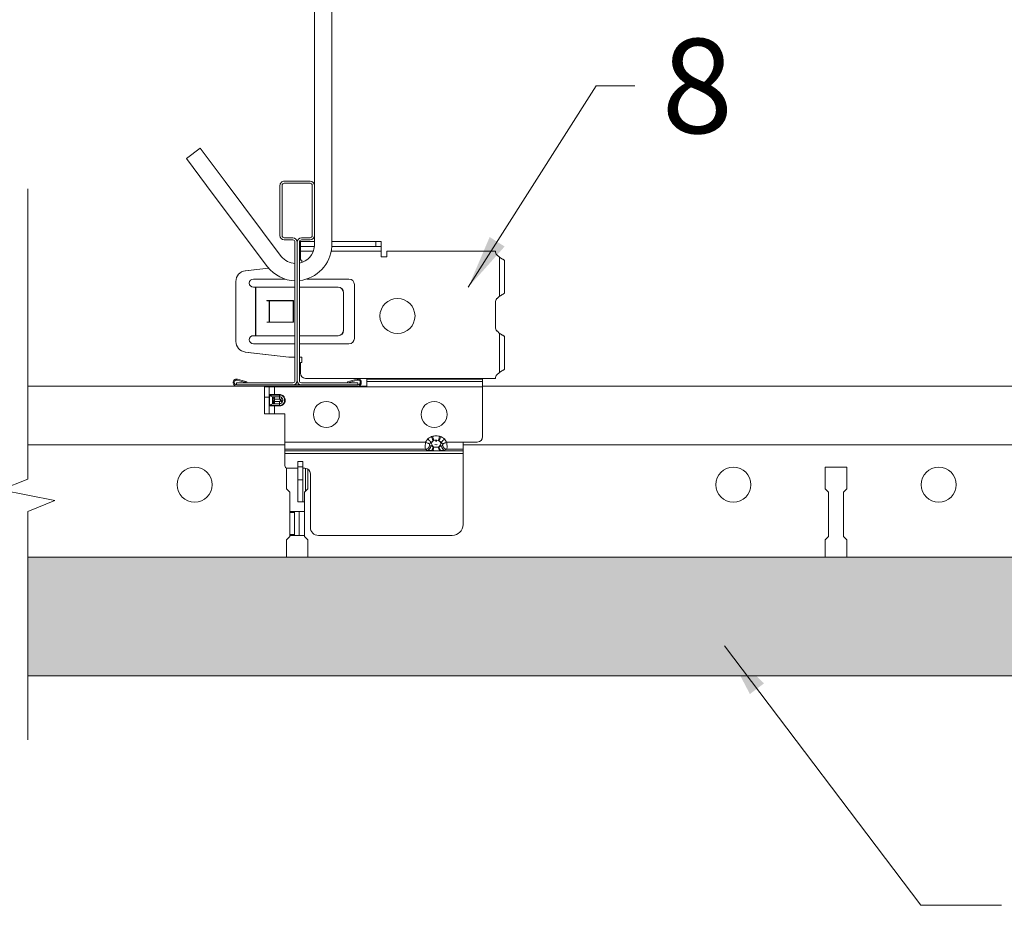
# Model space of a CAD drawing. Units: millimetres. Extents: x 1833 to 3785, y -3349 to -2511.
# Drawn here: x 2241 to 2424, y -2838 to -2674 of the extents above; entities that cross this region are included whole.
import ezdxf

# ---------------------------------------------------------------- set-up
doc = ezdxf.new("R2010")
doc.units = ezdxf.units.MM
doc.layers.get('0').update_dxf_attribs({"linetype": 'CONTINUOUS', "lineweight": 0})
for name, color, linetype, lineweight in [('RFN_01_DIMENSION', 7, 'CONTINUOUS', 13), ('RFN_02_TILES', 7, 'CONTINUOUS', 13), ('RFN_06_RFN_SYS_COMP', 1, 'CONTINUOUS', 13), ('RFN_07_2_OTHER_COMP', 9, 'CONTINUOUS', 9)]:
    doc.layers.add(name, color=color, linetype=linetype, lineweight=lineweight)
doc.layers.add('RFN_03_HATCH', color=7, linetype='CONTINUOUS', lineweight=9, true_color=0x186891)
doc.styles.add('3_5MM', font='romans.shx', dxfattribs={"height": 3.5})
doc.dimstyles.new('3_5MM', dxfattribs={"dimtxt": 3.5, "dimasz": 2, "dimexe": 1, "dimexo": 1, "dimgap": 1, "dimtad": 1, "dimdsep": 46, "dimtxsty": '3_5MM', "dimblk": 'ARCHTICK', "dimcen": 3, "dimclrd": 2, "dimclre": 2, "dimclrt": 1, "dimadec": 0, "dimazin": 0, "dimtfac": 1, "dimtmove": 0, "dimatfit": 3, "dimfxl": 1, "dimtolj": 1, "dimtzin": 0, "dimlwd": -1, "dimlwe": -1, "dimarcsym": 0})

# ---------------------------------------------------------------- blocks, each defined once
blk = doc.blocks.new('DLC-1')
at = {"layer": 'RFN_06_RFN_SYS_COMP'}
for p, q in [((1621.34, -8223.67), (1621.19, -8223.67)), ((1621.34, -8223.67), (1621.34, -8224.55)), ((1623.94, -8223.67), (1621.34, -8223.67)), ((1635.34, -8223.67), (1627.14, -8223.67)), ((1635.34, -8223.67), (1635.34, -8224.55)), ((1636.34, -8223.67), (1635.34, -8223.67)), ((1636.34, -8223.67), (1636.34, -8224.55)), ((1621.34, -8224.55), (1621.14, -8224.55)), ((1621.34, -8225.43), (1621.34, -8224.55)), ((1621.34, -8224.55), (1621.34, -8225.43)), ((1623.93, -8224.55), (1621.34, -8224.55)), ((1621.34, -8225.43), (1621.34, -8227.11)), ((1621.34, -8227.11), (1621.34, -8225.43)), ((1621.34, -8225.43), (1621.34, -8225.43)), ((1623.74, -8225.43), (1621.34, -8225.43)), ((1636.34, -8225.43), (1627.04, -8225.43)), ((1635.34, -8224.55), (1627.14, -8224.55)), ((1636.34, -8224.55), (1635.34, -8224.55)), ((1636.34, -8224.55), (1636.34, -8225.43)), ((1636.34, -8226.47), (1636.34, -8225.43)), ((1637.34, -8225.42), (1637.34, -8226.47)), ((1657.51, -8225.42), (1637.34, -8225.42)), ((1637.34, -8226.47), (1637.34, -8225.42)), ((1637.34, -8225.42), (1637.34, -8225.42)), ((1621.34, -8227.11), (1621.59, -8227.11)), ((1621.34, -8227.11), (1621.34, -8227.11)), ((1621.59, -8227.11), (1621.59, -8227.54)), ((1621.59, -8227.54), (1621.59, -8227.11)), ((1637.34, -8226.47), (1636.34, -8226.47)), ((1658.24, -8226.57), (1657.8, -8226.13)), ((1658.24, -8226.57), (1658.24, -8233.81)), ((1659.17, -8233.26), (1659.17, -8227.12)), ((1611.1, -8229.07), (1615.4, -8228.57)), ((1615.4, -8228.57), (1611.11, -8229.07)), ((1620.74, -8228.11), (1620.73, -8228.11)), ((1609.34, -8231.06), (1609.34, -8242.16)), ((1609.34, -8242.16), (1609.34, -8231.06)), ((1618.47, -8230.61), (1612.59, -8230.61)), ((1620.74, -8230.61), (1620.73, -8230.61)), ((1621.14, -8230.61), (1621.14, -8230.61)), ((1630.34, -8230.61), (1622.49, -8230.61)), ((1612.59, -8232.11), (1613, -8232.11)), ((1613, -8241.11), (1613, -8232.11)), ((1613, -8232.11), (1613.04, -8232.11)), ((1613.04, -8232.11), (1620.33, -8232.11)), ((1613.04, -8241.11), (1613.04, -8232.11)), ((1620.73, -8232.11), (1620.74, -8232.11)), ((1621.14, -8232.11), (1628.3, -8232.11)), ((1628.35, -8232.11), (1628.3, -8232.11)), ((1629.3, -8233.11), (1629.3, -8240.11)), ((1629.34, -8233.11), (1629.3, -8233.11)), ((1629.34, -8233.11), (1629.34, -8240.11)), ((1631.34, -8241.61), (1631.34, -8231.61)), ((1620.06, -8234.61), (1615.07, -8234.61)), ((1615.07, -8234.61), (1615.07, -8234.62)), ((1615.07, -8234.62), (1615.52, -8234.62)), ((1615.11, -8234.61), (1615.11, -8234.62)), ((1615.52, -8238.6), (1615.52, -8234.62)), ((1615.52, -8234.62), (1615.58, -8234.62)), ((1615.58, -8238.6), (1615.58, -8234.62)), ((1615.58, -8234.62), (1619.96, -8234.62)), ((1619.96, -8234.62), (1619.96, -8238.6)), ((1620.06, -8234.62), (1619.96, -8234.62)), ((1620.06, -8238.61), (1620.06, -8234.61)), ((1657.51, -8234.95), (1657.51, -8239.54)), ((1658.24, -8233.81), (1657.81, -8234.24)), ((1615.07, -8238.6), (1615.07, -8238.61)), ((1615.52, -8238.6), (1615.07, -8238.6)), ((1615.07, -8238.61), (1620.06, -8238.61)), ((1615.11, -8238.6), (1615.11, -8238.61)), ((1615.58, -8238.6), (1615.52, -8238.6)), ((1619.96, -8238.6), (1615.58, -8238.6)), ((1620.06, -8238.6), (1619.96, -8238.6)), ((1629.34, -8240.11), (1629.3, -8240.11)), ((1657.81, -8240.24), (1658.24, -8240.68)), ((1613, -8241.11), (1612.59, -8241.11)), ((1613.04, -8241.11), (1613, -8241.11)), ((1620.33, -8241.11), (1613.04, -8241.11)), ((1620.74, -8241.11), (1620.73, -8241.11)), ((1628.3, -8241.11), (1621.14, -8241.11)), ((1628.35, -8241.11), (1628.3, -8241.11)), ((1658.24, -8240.68), (1658.24, -8247.92)), ((1659.17, -8247.37), (1659.17, -8241.23)), ((1612.59, -8242.61), (1620.33, -8242.61)), ((1620.73, -8242.61), (1620.74, -8242.61)), ((1621.14, -8242.61), (1630.34, -8242.61)), ((1619.19, -8245.1), (1611.1, -8244.15)), ((1611.11, -8244.15), (1619.2, -8245.1)), ((1619.43, -8245.11), (1620.33, -8245.11)), ((1620.73, -8245.11), (1620.74, -8245.11)), ((1621.14, -8245.11), (1621.59, -8245.11)), ((1621.59, -8245.11), (1621.59, -8246.11)), ((1621.59, -8246.11), (1621.59, -8245.11)), ((1621.34, -8246.11), (1621.34, -8248.06)), ((1621.59, -8246.11), (1621.34, -8246.11)), ((1621.34, -8248.06), (1621.34, -8246.11)), ((1621.34, -8246.11), (1621.34, -8246.11)), ((1622.25, -8249.06), (1622.34, -8249.06)), ((1622.34, -8249.06), (1622.26, -8249.06)), ((1657.51, -8249.06), (1622.26, -8249.06)), ((1622.34, -8249.06), (1622.26, -8249.06)), ((1633.64, -8249.06), (1622.34, -8249.06)), ((1622.34, -8249.06), (1622.34, -8249.06)), ((1633.64, -8249.06), (1622.34, -8249.06)), ((1622.34, -8249.06), (1622.34, -8249.06)), ((1633.64, -8249.15), (1633.64, -8249.06)), ((1633.64, -8249.06), (1633.64, -8250.02)), ((1633.64, -8249.15), (1633.64, -8249.63)), ((1655.14, -8249.15), (1633.64, -8249.15)), ((1657.51, -8249.06), (1655.14, -8249.06)), ((1655.14, -8249.06), (1655.14, -8249.15)), ((1657.51, -8249.06), (1655.14, -8249.06)), ((1655.14, -8249.63), (1655.14, -8249.15)), ((1657.51, -8249.06), (1657.51, -8249.06)), ((1657.51, -8249.06), (1657.51, -8249.06)), ((1657.51, -8249.06), (1657.51, -8249.06)), ((1657.8, -8248.35), (1658.24, -8247.92)), ((1614.66, -8250.46), (1614.66, -8250.59)), ((1614.66, -8250.59), (1615.54, -8250.59)), ((1614.66, -8250.59), (1614.66, -8252.53)), ((1615.54, -8250.46), (1615.54, -8250.59)), ((1615.54, -8250.59), (1615.54, -8252.53)), ((1615.54, -8250.59), (1616.54, -8250.59)), ((1616.54, -8252.03), (1616.54, -8250.59)), ((1633.64, -8250.59), (1616.54, -8250.59)), ((1631.99, -8250.46), (1633.64, -8250.46)), ((1655.14, -8249.63), (1633.64, -8249.63)), ((1633.64, -8250.58), (1633.64, -8249.63)), ((1633.64, -8250.46), (1633.64, -8250.02)), ((1633.64, -8250.02), (1633.64, -8250.02)), ((1633.64, -8250.58), (1633.64, -8250.59)), ((1655.14, -8250.58), (1633.64, -8250.58)), ((1655.14, -8249.63), (1655.14, -8250.58)), ((1655.14, -8259.84), (1655.14, -8250.58)), ((1614.66, -8252.53), (1615.54, -8252.53)), ((1614.66, -8252.53), (1614.66, -8255.59)), ((1615.54, -8252.53), (1615.54, -8255.59)), ((1615.55, -8252.03), (1615.58, -8252.03)), ((1615.59, -8252.12), (1615.91, -8252.3)), ((1615.63, -8252.12), (1615.6, -8252.12)), ((1615.63, -8252.03), (1615.71, -8252.03)), ((1615.76, -8252.12), (1615.68, -8252.12)), ((1615.71, -8252.03), (1615.85, -8252.03)), ((1615.88, -8252.12), (1615.76, -8252.12)), ((1615.85, -8252.03), (1616.02, -8252.03)), ((1616.05, -8252.12), (1615.88, -8252.12)), ((1615.91, -8252.3), (1616.17, -8252.44)), ((1616.02, -8252.03), (1616.25, -8252.03)), ((1616.26, -8252.12), (1616.05, -8252.12)), ((1616.54, -8252.03), (1616.54, -8252.12)), ((1616.54, -8252.03), (1617.43, -8252.03)), ((1617.43, -8252.12), (1616.54, -8252.12)), ((1616.54, -8252.44), (1617.43, -8252.44)), ((1616.54, -8252.44), (1616.54, -8252.88)), ((1616.54, -8252.88), (1616.54, -8253.3)), ((1617.43, -8252.88), (1616.54, -8252.88)), ((1617.43, -8252.12), (1617.43, -8252.44)), ((1617.66, -8252.94), (1617.6, -8252.97)), ((1617.6, -8253.2), (1617.63, -8253.13)), ((1617.66, -8253.24), (1617.6, -8253.2)), ((1617.7, -8253.14), (1617.63, -8253.13)), ((1617.71, -8252.9), (1617.66, -8252.94)), ((1617.71, -8253.27), (1617.66, -8253.24)), ((1617.76, -8253.15), (1617.7, -8253.14)), ((1617.77, -8252.87), (1617.71, -8252.9)), ((1617.82, -8253.17), (1617.76, -8253.15)), ((1617.82, -8252.84), (1617.77, -8252.87)), ((1617.86, -8252.81), (1617.82, -8252.84)), ((1617.88, -8253.18), (1617.82, -8253.17)), ((1617.9, -8252.78), (1617.86, -8252.81)), ((1617.93, -8253.19), (1617.88, -8253.18)), ((1617.94, -8252.76), (1617.9, -8252.78)), ((1617.98, -8253.2), (1617.93, -8253.19)), ((1617.97, -8252.74), (1617.94, -8252.76)), ((1618.06, -8253.22), (1617.97, -8253.44)), ((1618.02, -8253.21), (1617.98, -8253.2)), ((1618, -8252.28), (1617.99, -8252.29)), ((1617.99, -8252.29), (1617.99, -8252.29)), ((1618.01, -8252.26), (1618, -8252.27)), ((1618, -8252.27), (1618, -8252.28)), ((1618.02, -8252.24), (1618.01, -8252.25)), ((1618.01, -8252.25), (1618.01, -8252.26)), ((1618.03, -8252.23), (1618.02, -8252.24)), ((1618.06, -8253.22), (1618.02, -8253.21)), ((1618.04, -8252.22), (1618.03, -8252.23)), ((1618.24, -8252.54), (1618.23, -8252.54)), ((1618.25, -8252.53), (1618.24, -8252.54)), ((1618.26, -8252.53), (1618.25, -8252.53)), ((1618.27, -8252.52), (1618.26, -8252.52)), ((1618.26, -8252.52), (1618.26, -8252.53)), ((1618.28, -8252.51), (1618.27, -8252.52)), ((1618.3, -8252.5), (1618.28, -8252.51)), ((1618.31, -8252.49), (1618.3, -8252.5)), ((1618.39, -8252.89), (1618.38, -8252.89)), ((1618.4, -8252.88), (1618.39, -8252.89)), ((1618.41, -8252.88), (1618.4, -8252.88)), ((1618.42, -8252.88), (1618.41, -8252.88)), ((1618.43, -8252.88), (1618.42, -8252.88)), ((1618.44, -8252.88), (1618.43, -8252.88)), ((1618.45, -8252.87), (1618.44, -8252.88)), ((1618.47, -8252.87), (1618.45, -8252.87)), ((1615.58, -8254.15), (1615.55, -8254.15)), ((1615.59, -8254.06), (1615.91, -8253.87)), ((1615.6, -8254.06), (1615.63, -8254.06)), ((1615.71, -8254.15), (1615.63, -8254.15)), ((1615.68, -8254.06), (1615.76, -8254.06)), ((1615.85, -8254.15), (1615.71, -8254.15)), ((1615.76, -8254.06), (1615.88, -8254.06)), ((1616.02, -8254.15), (1615.85, -8254.15)), ((1615.88, -8254.06), (1616.05, -8254.06)), ((1615.91, -8253.87), (1616.17, -8253.73)), ((1616.25, -8254.15), (1616.02, -8254.15)), ((1616.05, -8254.06), (1616.26, -8254.06)), ((1616.17, -8253.73), (1616.17, -8253.73)), ((1616.18, -8253.73), (1616.17, -8253.73)), ((1616.19, -8253.73), (1616.18, -8253.73)), ((1616.21, -8253.73), (1616.19, -8253.73)), ((1616.22, -8253.73), (1616.21, -8253.73)), ((1616.24, -8253.73), (1616.22, -8253.73)), ((1616.26, -8253.73), (1616.24, -8253.73)), ((1616.29, -8253.73), (1616.26, -8253.73)), ((1616.34, -8253.73), (1616.29, -8253.73)), ((1616.39, -8253.73), (1616.34, -8253.73)), ((1616.42, -8253.3), (1616.43, -8253.3)), ((1616.42, -8253.3), (1616.42, -8253.3)), ((1616.43, -8253.3), (1616.44, -8253.3)), ((1616.43, -8253.3), (1616.43, -8253.3)), ((1616.43, -8253.3), (1616.43, -8253.3)), ((1616.44, -8253.3), (1616.45, -8253.3)), ((1616.44, -8253.3), (1616.44, -8253.3)), ((1616.45, -8253.3), (1616.46, -8253.3)), ((1616.46, -8253.3), (1616.47, -8253.3)), ((1616.47, -8253.3), (1616.49, -8253.3)), ((1616.54, -8253.3), (1617.43, -8253.3)), ((1616.54, -8253.73), (1616.54, -8253.3)), ((1617.43, -8253.73), (1616.54, -8253.73)), ((1616.54, -8254.06), (1617.43, -8254.06)), ((1616.54, -8254.06), (1616.54, -8254.15)), ((1616.54, -8255.59), (1616.54, -8254.15)), ((1617.43, -8254.15), (1616.54, -8254.15)), ((1617.43, -8253.73), (1617.43, -8253.3)), ((1617.43, -8253.73), (1617.43, -8254.06)), ((1617.43, -8254.15), (1617.43, -8254.06)), ((1617.77, -8253.31), (1617.71, -8253.27)), ((1617.81, -8253.34), (1617.77, -8253.31)), ((1617.86, -8253.37), (1617.81, -8253.34)), ((1617.9, -8253.4), (1617.86, -8253.37)), ((1617.94, -8253.42), (1617.9, -8253.4)), ((1617.97, -8253.44), (1617.94, -8253.42)), ((1617.99, -8253.89), (1617.99, -8253.88)), ((1618, -8253.9), (1617.99, -8253.89)), ((1618.01, -8253.91), (1618, -8253.9)), ((1618, -8253.9), (1618, -8253.9)), ((1618.01, -8253.92), (1618.01, -8253.91)), ((1618.02, -8253.93), (1618.01, -8253.92)), ((1618.03, -8253.94), (1618.02, -8253.93)), ((1618.04, -8253.95), (1618.03, -8253.94)), ((1618.31, -8253.68), (1618.04, -8253.95)), ((1618.24, -8253.64), (1618.23, -8253.63)), ((1618.25, -8253.64), (1618.24, -8253.64)), ((1618.26, -8253.65), (1618.25, -8253.64)), ((1618.27, -8253.66), (1618.26, -8253.65)), ((1618.26, -8253.65), (1618.26, -8253.65)), ((1618.28, -8253.67), (1618.27, -8253.66)), ((1618.3, -8253.67), (1618.28, -8253.67)), ((1618.31, -8253.68), (1618.3, -8253.67)), ((1618.39, -8253.29), (1618.38, -8253.29)), ((1618.4, -8253.29), (1618.39, -8253.29)), ((1618.41, -8253.29), (1618.4, -8253.29)), ((1618.42, -8253.29), (1618.41, -8253.29)), ((1618.43, -8253.3), (1618.42, -8253.29)), ((1618.44, -8253.3), (1618.43, -8253.3)), ((1618.45, -8253.3), (1618.44, -8253.3)), ((1618.47, -8253.3), (1618.45, -8253.3)), ((1614.66, -8255.59), (1615.54, -8255.59)), ((1616.54, -8255.59), (1615.54, -8255.59)), ((1616.54, -8255.59), (1618.43, -8255.59)), ((1618.43, -8255.59), (1618.43, -8260.85)), ((1644.56, -8260.85), (1644.97, -8260.27)), ((1645.07, -8260.37), (1644.97, -8260.27)), ((1645.16, -8260.47), (1645.07, -8260.37)), ((1645.24, -8260.56), (1645.16, -8260.47)), ((1645.32, -8260.64), (1645.24, -8260.56)), ((1645.65, -8259.84), (1645.87, -8259.77)), ((1645.7, -8259.96), (1645.65, -8259.84)), ((1645.74, -8260.07), (1645.7, -8259.96)), ((1645.78, -8260.18), (1645.74, -8260.07)), ((1645.82, -8260.28), (1645.78, -8260.18)), ((1645.86, -8260.38), (1645.82, -8260.28)), ((1645.89, -8260.46), (1645.86, -8260.38)), ((1645.9, -8259.89), (1645.87, -8259.77)), ((1645.92, -8260.53), (1645.89, -8260.46)), ((1645.93, -8260), (1645.9, -8259.89)), ((1645.94, -8260.59), (1645.92, -8260.53)), ((1645.96, -8260.12), (1645.93, -8260)), ((1646.06, -8260.53), (1645.94, -8260.59)), ((1645.98, -8260.22), (1645.96, -8260.12)), ((1646.01, -8260.32), (1645.98, -8260.22)), ((1646.06, -8260.53), (1645.99, -8260.59)), ((1646.03, -8260.4), (1646.01, -8260.32)), ((1646.05, -8260.47), (1646.03, -8260.4)), ((1646.06, -8260.53), (1646.05, -8260.47)), ((1646.95, -8260.53), (1646.97, -8260.47)), ((1647.08, -8260.59), (1646.95, -8260.53)), ((1647.02, -8260.59), (1646.95, -8260.53)), ((1646.97, -8260.47), (1646.99, -8260.4)), ((1646.99, -8260.4), (1647.01, -8260.32)), ((1647.01, -8260.32), (1647.04, -8260.22)), ((1647.04, -8260.22), (1647.06, -8260.12)), ((1647.06, -8260.12), (1647.09, -8260)), ((1647.1, -8260.53), (1647.08, -8260.59)), ((1647.09, -8260), (1647.12, -8259.89)), ((1647.13, -8260.46), (1647.1, -8260.53)), ((1647.12, -8259.89), (1647.15, -8259.77)), ((1647.16, -8260.38), (1647.13, -8260.46)), ((1647.15, -8259.77), (1647.37, -8259.84)), ((1647.2, -8260.28), (1647.16, -8260.38)), ((1647.24, -8260.18), (1647.2, -8260.28)), ((1647.28, -8260.07), (1647.24, -8260.18)), ((1647.32, -8259.96), (1647.28, -8260.07)), ((1647.37, -8259.84), (1647.32, -8259.96)), ((1647.78, -8260.56), (1647.7, -8260.64)), ((1647.86, -8260.47), (1647.78, -8260.56)), ((1647.95, -8260.37), (1647.86, -8260.47)), ((1648.05, -8260.27), (1647.95, -8260.37)), ((1648.05, -8260.27), (1648.46, -8260.85)), ((1618.43, -8260.85), (1644.56, -8260.85)), ((1618.43, -8262.19), (1618.43, -8260.85)), ((1618.43, -8262.19), (1644.56, -8262.19)), ((1618.43, -8262.19), (1618.43, -8262.5)), ((1644.68, -8260.91), (1644.56, -8260.85)), ((1644.81, -8260.96), (1644.68, -8260.91)), ((1644.92, -8261.02), (1644.81, -8260.96)), ((1645.03, -8261.07), (1644.92, -8261.02)), ((1645.12, -8261.12), (1645.03, -8261.07)), ((1645.2, -8261.15), (1645.12, -8261.12)), ((1645.27, -8261.19), (1645.2, -8261.15)), ((1645.32, -8261.21), (1645.27, -8261.19)), ((1645.39, -8260.71), (1645.32, -8260.64)), ((1645.32, -8261.51), (1645.54, -8261.62)), ((1645.45, -8260.78), (1645.39, -8260.71)), ((1645.51, -8260.83), (1645.45, -8260.78)), ((1645.54, -8260.87), (1645.51, -8260.83)), ((1645.94, -8260.59), (1645.54, -8260.87)), ((1645.54, -8261.62), (1645.94, -8261.75)), ((1645.94, -8261.75), (1646.06, -8261.79)), ((1645.99, -8261.72), (1646.06, -8261.79)), ((1646.51, -8260.66), (1646.39, -8260.68)), ((1646.63, -8260.68), (1646.51, -8260.66)), ((1646.95, -8261.79), (1647.02, -8261.72)), ((1646.95, -8261.79), (1647.08, -8261.75)), ((1647.47, -8260.87), (1647.08, -8260.59)), ((1647.08, -8261.75), (1647.47, -8261.62)), ((1647.51, -8260.83), (1647.47, -8260.87)), ((1647.7, -8261.21), (1647.47, -8260.87)), ((1647.56, -8260.78), (1647.51, -8260.83)), ((1647.63, -8260.71), (1647.56, -8260.78)), ((1647.7, -8260.64), (1647.63, -8260.71)), ((1647.75, -8261.19), (1647.7, -8261.21)), ((1647.81, -8261.15), (1647.75, -8261.19)), ((1647.89, -8261.12), (1647.81, -8261.15)), ((1647.99, -8261.07), (1647.89, -8261.12)), ((1648.1, -8261.02), (1647.99, -8261.07)), ((1648.46, -8262.19), (1648.05, -8262.32)), ((1648.21, -8260.96), (1648.1, -8261.02)), ((1648.34, -8260.91), (1648.21, -8260.96)), ((1648.46, -8260.85), (1648.34, -8260.91)), ((1648.46, -8260.85), (1651.51, -8260.85)), ((1648.46, -8262.19), (1651.51, -8262.19)), ((1651.51, -8260.85), (1654.14, -8260.84)), ((1651.51, -8260.85), (1651.51, -8262.19)), ((1651.51, -8262.5), (1651.51, -8262.19)), ((1651.51, -8262.5), (1618.43, -8262.5)), ((1618.43, -8262.99), (1618.43, -8262.5)), ((1651.51, -8262.99), (1618.43, -8262.99)), ((1618.43, -8262.99), (1618.43, -8265.21)), ((1645.87, -8262.43), (1645.65, -8262.42)), ((1647.37, -8262.42), (1647.15, -8262.43)), ((1651.51, -8262.5), (1651.51, -8262.99)), ((1651.51, -8276.16), (1651.51, -8262.99)), ((1618.93, -8265.71), (1620.87, -8265.71)), ((1621.75, -8264.46), (1620.87, -8264.46)), ((1620.87, -8265.45), (1620.87, -8264.46)), ((1621.75, -8265.45), (1620.87, -8265.45)), ((1620.87, -8267.86), (1620.87, -8265.45)), ((1621.75, -8265.45), (1621.75, -8264.46)), ((1621.75, -8267.86), (1621.75, -8265.45)), ((1621.75, -8265.71), (1622.17, -8265.71)), ((1622.25, -8265.71), (1622.25, -8270)), ((1621.75, -8267.86), (1620.87, -8267.86)), ((1620.87, -8271.94), (1620.87, -8267.86)), ((1621.75, -8271.94), (1621.75, -8267.86)), ((1623.17, -8266.71), (1623.17, -8276.66)), ((1621.75, -8271.94), (1620.87, -8271.94)), ((1621.75, -8271.94), (1622.11, -8271.94)), ((1620.23, -8273.7), (1619.35, -8273.7)), ((1619.35, -8273.9), (1619.35, -8273.7)), ((1620.23, -8273.9), (1619.35, -8273.9)), ((1619.35, -8277.96), (1619.35, -8273.9)), ((1620.23, -8273.9), (1620.23, -8273.7)), ((1621.11, -8273.7), (1620.23, -8273.7)), ((1620.23, -8277.96), (1620.23, -8273.9)), ((1621.11, -8278.16), (1621.11, -8273.7)), ((1621.11, -8273.7), (1622.11, -8273.7)), ((1620.23, -8277.96), (1619.35, -8277.96)), ((1619.35, -8278.16), (1619.35, -8277.96)), ((1620.23, -8278.16), (1619.35, -8278.16)), ((1620.23, -8278.16), (1620.23, -8277.96)), ((1620.23, -8278.16), (1621.11, -8278.16)), ((1622.11, -8278.16), (1621.11, -8278.16)), ((1624.67, -8278.16), (1649.51, -8278.16))]:
    blk.add_line(p, q, dxfattribs=at)
for centre, radius in [((1639.34, -8237.46), 3.25), ((1626.14, -8255.72), 2.4), ((1646.14, -8255.72), 2.4)]:
    blk.add_circle(centre, radius, dxfattribs=at)
for centre, radius, start, end in [((1658.51, -8225.42), 1, 180, 225), ((1611.34, -8231.06), 2, 96.6975, 180), ((1611.34, -8231.06), 2, 96.6975, 180), ((1612.59, -8231.36), 0.75, 90, 270), ((1630.34, -8231.61), 1, 0, 90), ((1628.3, -8233.11), 0.999, 359.9608, 89.9607), ((1628.34, -8233.11), 0.999, 359.9608, 89.9607), ((1658.51, -8234.95), 1, 135, 180), ((1628.3, -8240.11), 0.999, 270.0394, 0.0392), ((1628.34, -8240.11), 0.999, 270.0394, 0.0392), ((1658.51, -8239.54), 1, 180, 225), ((1611.34, -8242.16), 2, 180, 263.3025), ((1611.34, -8242.16), 2, 180, 263.3025), ((1612.59, -8241.86), 0.75, 90, 270), ((1630.34, -8241.61), 1, 270, 0), ((1619.43, -8243.11), 2, 263.3025, 270), ((1619.43, -8243.11), 2, 263.3025, 270), ((1622.34, -8248.06), 1, 180, 265.1196), ((1622.34, -8248.06), 1, 180, 265.1196), ((1658.51, -8249.06), 1, 135, 179.7923), ((1615.64, -8252.03), 0.1, 180, 240.3955), ((1615.62, -8252.22), 0.0812, 182.6699, 247.9154), ((1615.6, -8252.48), 0.061, 191.2208, 261.2661), ((1615.58, -8252.83), 0.0624, 224.7162, 275.7595), ((1615.65, -8252.03), 0.1, 179.8575, 240.0079), ((1615.68, -8252.03), 0.101, 179.582, 238.8067), ((1615.74, -8252.03), 0.102, 178.9648, 236.5818), ((1615.82, -8252.03), 0.105, 178.4248, 233.1148), ((1615.96, -8252.03), 0.113, 177.3424, 226.4894), ((1616.16, -8252.04), 0.135, 177.1789, 216.6496), ((1615.92, -8252.88), 0.5, 0, 60.3955), ((1616.13, -8253.04), 0.299, 12.3739, 82.4766), ((1616.2, -8252.91), 0.31, 264.2673, 315.7503), ((1616.12, -8253.14), 0.302, 278.1853, 348.2682), ((1616.46, -8252.04), 0.213, 177.5652, 201.5056), ((1615.58, -8253.35), 0.0624, 84.2401, 135.2791), ((1615.6, -8253.69), 0.061, 98.7325, 168.7779), ((1615.62, -8253.96), 0.0812, 112.0838, 177.3298), ((1615.64, -8254.15), 0.1, 119.6045, 180), ((1615.65, -8254.14), 0.1, 120.0409, 180.158), ((1615.68, -8254.14), 0.101, 121.2064, 180.4236), ((1615.73, -8254.14), 0.102, 123.3375, 181.0139), ((1615.82, -8254.14), 0.105, 126.8868, 181.5747), ((1615.96, -8254.14), 0.113, 133.4906, 182.655), ((1616.16, -8254.14), 0.134, 143.3198, 182.8197), ((1615.92, -8253.3), 0.5, 299.6045, 0), ((1615.92, -8253.3), 0.501, 299.9625, 0.0323), ((1615.92, -8253.3), 0.502, 300.3621, 0.1819), ((1615.92, -8253.3), 0.504, 301.2908, 0.4461), ((1615.92, -8253.3), 0.507, 302.4699, 0.8274), ((1615.92, -8253.31), 0.511, 303.8229, 1.1486), ((1615.92, -8253.31), 0.517, 305.3435, 1.4681), ((1615.92, -8253.31), 0.526, 307.4083, 1.8431), ((1616.46, -8254.14), 0.212, 158.434, 182.4414), ((1615.91, -8253.32), 0.543, 310.4111, 2.2627), ((1615.88, -8253.32), 0.576, 314.8696, 2.6418), ((1615.83, -8253.33), 0.645, 321.5624, 2.9936), ((1615.69, -8253.33), 0.8, 330.3204, 2.7783), ((1615.31, -8253.34), 1.2, 340.9712, 2.0696), ((1654.14, -8259.84), 1, 270.0632, 0), ((1644.42, -8261.28), 0.922, 278.4134, 345.7371), ((1644.65, -8261.48), 0.9, 290.6956, 350.9176), ((1645.73, -8261.44), 0.598, 87.3871, 107.735), ((1646.6, -8262.58), 1.43, 126.4943, 137.8735), ((1644.93, -8261.71), 1.02, 315.6416, 357.4435), ((1646.2, -8261.14), 0.536, 146.9389, 213.0611), ((1644.82, -8261.76), 1.24, 327.3568, 358.8494), ((1645.96, -8261.29), 0.702, 86.9362, 91.3474), ((1647.31, -8263.69), 2.37, 123.6327, 125.214), ((1646.51, -8260.81), 0.542, 245.6449, 294.3551), ((1648.2, -8261.76), 1.24, 181.1506, 212.6432), ((1647.06, -8261.29), 0.702, 88.6526, 93.0638), ((1645.71, -8263.69), 2.37, 54.786, 56.3673), ((1648.09, -8261.71), 1.02, 182.5567, 224.3582), ((1646.82, -8261.14), 0.536, 326.9389, 33.0611), ((1647.29, -8261.44), 0.598, 72.2648, 92.6131), ((1646.42, -8262.58), 1.43, 42.126, 53.5061), ((1648.36, -8261.48), 0.9, 189.0825, 249.3043), ((1648.6, -8261.28), 0.922, 194.2629, 261.5868), ((1618.93, -8265.21), 0.5, 180, 270), ((1622.17, -8266.71), 1, 0, 90), ((1624.67, -8276.66), 1.5, 180, 270), ((1649.51, -8276.16), 2, 270, 0)]:
    blk.add_arc(centre, radius, start, end, dxfattribs=at)
for points, knots in [([(1658.94, -8226.98), (1658.89, -8226.95), (1658.8, -8226.88), (1658.63, -8226.78), (1658.44, -8226.67), (1658.31, -8226.6), (1658.24, -8226.57)], [0, 0, 0, 0, 0.249996, 0.499997, 0.749999, 1, 1, 1, 1]), ([(1658.24, -8226.57), (1658.31, -8226.6), (1658.44, -8226.67), (1658.63, -8226.78), (1658.8, -8226.88), (1658.89, -8226.95), (1658.94, -8226.98)], [0, 0, 0, 0, 0.250001, 0.500003, 0.750005, 1, 1, 1, 1]), ([(1658.94, -8226.98), (1659, -8227.02), (1659.11, -8227.09), (1659.18, -8227.13), (1659.16, -8227.12), (1659.16, -8227.12)], [0, 0, 0, 0, 0.511772, 0.914051, 1, 1, 1, 1]), ([(1659.14, -8227.09), (1659.12, -8227.07), (1659.08, -8227.04), (1658.99, -8227), (1658.94, -8226.98)], [0, 0, 0, 0, 0.455705, 1, 1, 1, 1]), ([(1658.94, -8233.39), (1658.89, -8233.42), (1658.8, -8233.49), (1658.63, -8233.6), (1658.44, -8233.7), (1658.31, -8233.77), (1658.24, -8233.81)], [0, 0, 0, 0, 0.25, 0.499999, 0.749998, 1, 1, 1, 1]), ([(1659.16, -8233.26), (1659.16, -8233.25), (1659.18, -8233.24), (1659.12, -8233.29), (1659, -8233.35), (1658.94, -8233.39)], [0, 0, 0, 0, 0.0847459, 0.4852962, 1, 1, 1, 1]), ([(1658.24, -8240.68), (1658.31, -8240.71), (1658.44, -8240.78), (1658.63, -8240.89), (1658.8, -8240.99), (1658.89, -8241.06), (1658.94, -8241.1)], [0, 0, 0, 0, 0.250002, 0.500002, 0.750001, 1, 1, 1, 1]), ([(1658.94, -8241.1), (1658.99, -8241.12), (1659.08, -8241.15), (1659.15, -8241.21), (1659.16, -8241.22), (1659.16, -8241.23)], [0, 0, 0, 0, 0.3610839, 0.6620324, 1, 1, 1, 1]), ([(1658.24, -8247.92), (1658.31, -8247.88), (1658.44, -8247.81), (1658.63, -8247.71), (1658.8, -8247.6), (1658.89, -8247.53), (1658.94, -8247.5)], [0, 0, 0, 0, 0.250001, 0.500003, 0.750005, 1, 1, 1, 1]), ([(1658.94, -8247.5), (1658.89, -8247.53), (1658.8, -8247.6), (1658.63, -8247.71), (1658.44, -8247.81), (1658.31, -8247.88), (1658.24, -8247.92)], [0, 0, 0, 0, 0.249999, 0.5, 0.750001, 1, 1, 1, 1]), ([(1659.16, -8247.37), (1659.16, -8247.37), (1659.15, -8247.39), (1659.07, -8247.44), (1658.99, -8247.48), (1658.94, -8247.5)], [0, 0, 0, 0, 0.340571, 0.641077, 1, 1, 1, 1]), ([(1615.58, -8252.03), (1615.59, -8252.03), (1615.6, -8252.03), (1615.62, -8252.03), (1615.63, -8252.03)], [0, 0, 0, 0, 0.5013466, 1, 1, 1, 1]), ([(1615.59, -8252.12), (1615.59, -8252.12), (1615.59, -8252.12), (1615.59, -8252.14), (1615.59, -8252.22), (1615.59, -8252.28), (1615.59, -8252.29)], [0, 0, 0, 0, 0.000101, 0.436011, 0.861316, 1, 1, 1, 1]), ([(1615.6, -8252.12), (1615.6, -8252.12), (1615.59, -8252.12), (1615.59, -8252.12), (1615.59, -8252.12)], [0, 0, 0, 0, 0.999583, 1, 1, 1, 1]), ([(1615.59, -8252.29), (1615.59, -8252.33), (1615.59, -8252.41), (1615.59, -8252.5), (1615.59, -8252.54)], [0, 0, 0, 0, 0.568477, 1, 1, 1, 1]), ([(1615.59, -8252.54), (1615.59, -8252.55), (1615.59, -8252.66), (1615.59, -8252.78), (1615.59, -8252.89)], [0, 0, 0, 0, 0.111628, 1, 1, 1, 1]), ([(1615.59, -8252.89), (1615.59, -8252.91), (1615.59, -8253.05), (1615.59, -8253.18), (1615.59, -8253.29)], [0, 0, 0, 0, 0.204154, 1, 1, 1, 1]), ([(1615.68, -8252.12), (1615.67, -8252.12), (1615.65, -8252.12), (1615.64, -8252.12), (1615.63, -8252.12)], [0, 0, 0, 0, 0.498585, 1, 1, 1, 1]), ([(1616.17, -8252.74), (1616.17, -8252.68), (1616.17, -8252.57), (1616.17, -8252.47), (1616.17, -8252.44), (1616.17, -8252.44), (1616.17, -8252.44)], [0, 0, 0, 0, 0.341971, 0.642749, 0.999907, 1, 1, 1, 1]), ([(1616.17, -8252.44), (1616.17, -8252.44), (1616.17, -8252.44), (1616.17, -8252.44), (1616.19, -8252.44), (1616.21, -8252.44), (1616.24, -8252.44), (1616.3, -8252.44), (1616.38, -8252.44), (1616.44, -8252.44), (1616.47, -8252.44), (1616.5, -8252.44), (1616.52, -8252.44), (1616.54, -8252.44), (1616.54, -8252.44)], [0, 0, 0, 0, 0.000103, 0.187284, 0.24308, 0.296027, 0.348753, 0.56046, 0.771737, 0.826187, 0.885799, 0.89942, 0.999897, 1, 1, 1, 1]), ([(1616.17, -8253.22), (1616.17, -8253.14), (1616.17, -8253), (1616.17, -8252.83), (1616.17, -8252.76), (1616.17, -8252.74)], [0, 0, 0, 0, 0.481622, 0.865482, 1, 1, 1, 1]), ([(1616.17, -8253.44), (1616.17, -8253.38), (1616.17, -8253.31), (1616.17, -8253.23), (1616.17, -8253.22)], [0, 0, 0, 0, 0.825054, 1, 1, 1, 1]), ([(1616.25, -8252.03), (1616.27, -8252.03), (1616.32, -8252.03), (1616.42, -8252.03), (1616.49, -8252.03), (1616.54, -8252.03)], [0, 0, 0, 0, 0.253511, 0.505618, 1, 1, 1, 1]), ([(1616.54, -8252.12), (1616.54, -8252.12), (1616.49, -8252.12), (1616.42, -8252.12), (1616.33, -8252.12), (1616.29, -8252.12), (1616.26, -8252.12)], [0, 0, 0, 0, 0.000215, 0.494221, 0.746378, 1, 1, 1, 1]), ([(1616.42, -8252.88), (1616.42, -8252.88), (1616.42, -8252.89), (1616.42, -8252.92), (1616.42, -8252.96), (1616.42, -8252.97)], [0, 0, 0, 0, 0.360423, 0.673308, 1, 1, 1, 1]), ([(1616.54, -8252.88), (1616.53, -8252.88), (1616.53, -8252.88), (1616.52, -8252.88), (1616.51, -8252.88), (1616.49, -8252.88), (1616.46, -8252.88), (1616.44, -8252.88), (1616.43, -8252.88), (1616.43, -8252.88), (1616.42, -8252.88), (1616.42, -8252.88), (1616.42, -8252.88)], [0, 0, 0, 0, 0.106031, 0.119246, 0.172123, 0.22501, 0.439271, 0.653534, 0.706415, 0.759297, 0.812169, 1, 1, 1, 1]), ([(1616.42, -8252.97), (1616.42, -8252.98), (1616.42, -8253), (1616.42, -8253.06), (1616.42, -8253.1), (1616.42, -8253.13)], [0, 0, 0, 0, 0.140308, 0.542007, 1, 1, 1, 1]), ([(1616.42, -8253.13), (1616.42, -8253.13), (1616.42, -8253.16), (1616.42, -8253.18), (1616.42, -8253.2)], [0, 0, 0, 0, 0.172468, 1, 1, 1, 1]), ([(1616.42, -8253.2), (1616.42, -8253.22), (1616.42, -8253.26), (1616.42, -8253.29), (1616.42, -8253.29), (1616.42, -8253.3)], [0, 0, 0, 0, 0.326369, 0.667239, 1, 1, 1, 1]), ([(1617.43, -8252.03), (1617.55, -8252.04), (1617.77, -8252.06), (1617.95, -8252.17), (1618.04, -8252.22)], [0, 0, 0, 0, 0.548524, 1, 1, 1, 1]), ([(1617.43, -8252.03), (1617.43, -8252.04), (1617.43, -8252.06), (1617.43, -8252.08), (1617.43, -8252.1), (1617.43, -8252.11), (1617.43, -8252.12)], [0, 0, 0, 0, 0.25, 0.500001, 0.75, 1, 1, 1, 1]), ([(1617.99, -8252.29), (1617.91, -8252.25), (1617.76, -8252.16), (1617.56, -8252.12), (1617.45, -8252.12), (1617.43, -8252.12), (1617.43, -8252.12)], [0, 0, 0, 0, 0.451299, 0.874803, 0.999898, 1, 1, 1, 1]), ([(1617.43, -8252.44), (1617.43, -8252.47), (1617.43, -8252.52), (1617.43, -8252.62), (1617.43, -8252.75), (1617.43, -8252.83), (1617.43, -8252.88)], [0, 0, 0, 0, 0.25, 0.5, 0.75, 1, 1, 1, 1]), ([(1617.43, -8252.44), (1617.43, -8252.44), (1617.5, -8252.44), (1617.64, -8252.47), (1617.83, -8252.57), (1617.92, -8252.68), (1617.97, -8252.74)], [0, 0, 0, 0, 0.000094, 0.327349, 0.649429, 1, 1, 1, 1]), ([(1617.6, -8252.97), (1617.59, -8252.95), (1617.56, -8252.92), (1617.5, -8252.89), (1617.45, -8252.88), (1617.43, -8252.88)], [0, 0, 0, 0, 0.335018, 0.671509, 1, 1, 1, 1]), ([(1617.43, -8253.3), (1617.45, -8253.29), (1617.5, -8253.29), (1617.56, -8253.26), (1617.59, -8253.22), (1617.6, -8253.2)], [0, 0, 0, 0, 0.352251, 0.668079, 1, 1, 1, 1]), ([(1617.63, -8253.13), (1617.64, -8253.12), (1617.64, -8253.09), (1617.64, -8253.04), (1617.62, -8252.99), (1617.6, -8252.97)], [0, 0, 0, 0, 0.112354, 0.583119, 1, 1, 1, 1]), ([(1617.97, -8252.74), (1618, -8252.8), (1618.07, -8252.93), (1618.08, -8253.1), (1618.06, -8253.2), (1618.06, -8253.22)], [0, 0, 0, 0, 0.395948, 0.887195, 1, 1, 1, 1]), ([(1618.23, -8252.54), (1618.23, -8252.53), (1618.16, -8252.43), (1618.07, -8252.36), (1617.99, -8252.29)], [0, 0, 0, 0, 0.105527, 1, 1, 1, 1]), ([(1618.04, -8252.22), (1618.13, -8252.29), (1618.23, -8252.38), (1618.3, -8252.48), (1618.31, -8252.49)], [0, 0, 0, 0, 0.8947, 1, 1, 1, 1]), ([(1618.38, -8252.89), (1618.38, -8252.87), (1618.35, -8252.75), (1618.29, -8252.64), (1618.23, -8252.54)], [0, 0, 0, 0, 0.111193, 1, 1, 1, 1]), ([(1618.31, -8252.49), (1618.37, -8252.6), (1618.43, -8252.72), (1618.46, -8252.85), (1618.47, -8252.87)], [0, 0, 0, 0, 0.888721, 1, 1, 1, 1]), ([(1618.38, -8253.29), (1618.39, -8253.26), (1618.41, -8253.13), (1618.39, -8252.99), (1618.38, -8252.89)], [0, 0, 0, 0, 0.205192, 1, 1, 1, 1]), ([(1618.47, -8252.87), (1618.48, -8252.99), (1618.5, -8253.13), (1618.47, -8253.27), (1618.47, -8253.3)], [0, 0, 0, 0, 0.795139, 1, 1, 1, 1]), ([(1615.63, -8254.15), (1615.62, -8254.15), (1615.6, -8254.15), (1615.59, -8254.15), (1615.58, -8254.15)], [0, 0, 0, 0, 0.501247, 1, 1, 1, 1]), ([(1615.59, -8253.29), (1615.59, -8253.3), (1615.59, -8253.42), (1615.59, -8253.53), (1615.59, -8253.63)], [0, 0, 0, 0, 0.112457, 1, 1, 1, 1]), ([(1615.59, -8253.63), (1615.59, -8253.69), (1615.59, -8253.78), (1615.59, -8253.85), (1615.59, -8253.88)], [0, 0, 0, 0, 0.568426, 1, 1, 1, 1]), ([(1615.59, -8253.88), (1615.59, -8253.93), (1615.59, -8254.01), (1615.59, -8254.05), (1615.59, -8254.06), (1615.59, -8254.06), (1615.59, -8254.06)], [0, 0, 0, 0, 0.4515698, 0.8743886, 0.9998992, 1, 1, 1, 1]), ([(1615.59, -8254.06), (1615.59, -8254.06), (1615.59, -8254.06), (1615.6, -8254.06), (1615.6, -8254.06)], [0, 0, 0, 0, 0.000396, 1, 1, 1, 1]), ([(1615.63, -8254.06), (1615.64, -8254.06), (1615.65, -8254.06), (1615.67, -8254.06), (1615.68, -8254.06)], [0, 0, 0, 0, 0.4988494, 1, 1, 1, 1]), ([(1616.17, -8253.73), (1616.17, -8253.73), (1616.17, -8253.73), (1616.17, -8253.71), (1616.17, -8253.61), (1616.17, -8253.5), (1616.17, -8253.44)], [0, 0, 0, 0, 0.000094, 0.331483, 0.657631, 1, 1, 1, 1]), ([(1616.17, -8253.73), (1616.17, -8253.73), (1616.17, -8253.73), (1616.17, -8253.73), (1616.17, -8253.73)], [0, 0, 0, 0, 0.9987104, 1, 1, 1, 1]), ([(1616.54, -8254.15), (1616.49, -8254.15), (1616.42, -8254.15), (1616.32, -8254.15), (1616.27, -8254.15), (1616.25, -8254.15)], [0, 0, 0, 0, 0.506631, 0.753315, 1, 1, 1, 1]), ([(1616.26, -8254.06), (1616.29, -8254.06), (1616.33, -8254.06), (1616.42, -8254.06), (1616.49, -8254.06), (1616.54, -8254.06), (1616.54, -8254.06)], [0, 0, 0, 0, 0.246796, 0.493532, 0.999786, 1, 1, 1, 1]), ([(1616.45, -8253.73), (1616.43, -8253.73), (1616.42, -8253.73), (1616.4, -8253.73), (1616.39, -8253.73)], [0, 0, 0, 0, 0.520617, 1, 1, 1, 1]), ([(1616.54, -8253.73), (1616.54, -8253.73), (1616.53, -8253.73), (1616.5, -8253.73), (1616.47, -8253.73), (1616.45, -8253.73), (1616.45, -8253.73)], [0, 0, 0, 0, 0.000624, 0.470281, 0.714352, 1, 1, 1, 1]), ([(1616.49, -8253.3), (1616.49, -8253.3), (1616.5, -8253.3), (1616.51, -8253.3), (1616.51, -8253.3)], [0, 0, 0, 0, 0.501693, 1, 1, 1, 1]), ([(1616.51, -8253.3), (1616.51, -8253.3), (1616.52, -8253.3), (1616.53, -8253.3), (1616.54, -8253.3), (1616.54, -8253.3)], [0, 0, 0, 0, 0.252636, 0.504345, 1, 1, 1, 1]), ([(1617.97, -8253.44), (1617.92, -8253.5), (1617.83, -8253.61), (1617.64, -8253.7), (1617.5, -8253.73), (1617.43, -8253.73), (1617.43, -8253.73)], [0, 0, 0, 0, 0.34787, 0.650288, 0.999905, 1, 1, 1, 1]), ([(1617.43, -8254.06), (1617.43, -8254.06), (1617.52, -8254.06), (1617.69, -8254.03), (1617.87, -8253.96), (1617.96, -8253.9), (1617.99, -8253.88)], [0, 0, 0, 0, 0.000102, 0.435711, 0.861723, 1, 1, 1, 1]), ([(1618.04, -8253.95), (1617.93, -8254.02), (1617.74, -8254.12), (1617.52, -8254.14), (1617.43, -8254.15)], [0, 0, 0, 0, 0.563051, 1, 1, 1, 1]), ([(1617.99, -8253.88), (1618.04, -8253.84), (1618.13, -8253.77), (1618.2, -8253.67), (1618.23, -8253.63)], [0, 0, 0, 0, 0.567589, 1, 1, 1, 1]), ([(1618.23, -8253.63), (1618.24, -8253.62), (1618.31, -8253.51), (1618.35, -8253.39), (1618.38, -8253.29)], [0, 0, 0, 0, 0.110365, 1, 1, 1, 1]), ([(1618.47, -8253.3), (1618.43, -8253.42), (1618.39, -8253.55), (1618.31, -8253.67), (1618.31, -8253.68)], [0, 0, 0, 0, 0.889525, 1, 1, 1, 1]), ([(1644.97, -8260.27), (1645, -8260.25), (1645.2, -8260.06), (1645.44, -8259.94), (1645.65, -8259.84)], [0, 0, 0, 0, 0.1487339, 1, 1, 1, 1]), ([(1645.87, -8259.77), (1646.01, -8259.74), (1646.43, -8259.65), (1646.86, -8259.72), (1647.15, -8259.77)], [0, 0, 0, 0, 0.334704, 1, 1, 1, 1]), ([(1646.95, -8260.53), (1646.76, -8260.51), (1646.46, -8260.47), (1646.16, -8260.52), (1646.06, -8260.53)], [0, 0, 0, 0, 0.660308, 1, 1, 1, 1]), ([(1647.37, -8259.84), (1647.54, -8259.92), (1647.79, -8260.04), (1647.99, -8260.22), (1648.05, -8260.27)], [0, 0, 0, 0, 0.708146, 1, 1, 1, 1]), ([(1644.56, -8262.19), (1644.55, -8262.18), (1644.52, -8262.14), (1644.49, -8262.01), (1644.47, -8261.73), (1644.49, -8261.39), (1644.52, -8261.09), (1644.55, -8260.91), (1644.56, -8260.85)], [0, 0, 0, 0, 0.052447, 0.269536, 0.495933, 0.7021, 0.900395, 1, 1, 1, 1]), ([(1644.97, -8262.32), (1644.96, -8262.32), (1644.79, -8262.28), (1644.67, -8262.23), (1644.56, -8262.19)], [0, 0, 0, 0, 0.046932, 1, 1, 1, 1]), ([(1645.65, -8262.42), (1645.62, -8262.41), (1645.37, -8262.39), (1645.16, -8262.35), (1644.97, -8262.32)], [0, 0, 0, 0, 0.130824, 1, 1, 1, 1]), ([(1645.32, -8261.21), (1645.31, -8261.22), (1645.3, -8261.26), (1645.28, -8261.32), (1645.27, -8261.4), (1645.28, -8261.46), (1645.3, -8261.49), (1645.31, -8261.5), (1645.32, -8261.51)], [0, 0, 0, 0, 0.100524, 0.298939, 0.504044, 0.729346, 0.946976, 1, 1, 1, 1]), ([(1645.54, -8260.87), (1645.54, -8260.88), (1645.45, -8260.97), (1645.38, -8261.09), (1645.32, -8261.21)], [0, 0, 0, 0, 0.04774, 1, 1, 1, 1]), ([(1645.99, -8260.59), (1645.94, -8260.63), (1645.85, -8260.71), (1645.78, -8260.8), (1645.75, -8260.84)], [0, 0, 0, 0, 0.567169, 1, 1, 1, 1]), ([(1645.75, -8261.43), (1645.81, -8261.51), (1645.88, -8261.6), (1645.97, -8261.7), (1645.99, -8261.72)], [0, 0, 0, 0, 0.782561, 1, 1, 1, 1]), ([(1646.06, -8261.79), (1646.26, -8261.77), (1646.56, -8261.76), (1646.85, -8261.78), (1646.95, -8261.79)], [0, 0, 0, 0, 0.660308, 1, 1, 1, 1]), ([(1647.26, -8260.84), (1647.21, -8260.77), (1647.14, -8260.68), (1647.04, -8260.6), (1647.02, -8260.59)], [0, 0, 0, 0, 0.7825607, 1, 1, 1, 1]), ([(1647.02, -8261.72), (1647.08, -8261.66), (1647.17, -8261.57), (1647.24, -8261.47), (1647.26, -8261.43)], [0, 0, 0, 0, 0.567169, 1, 1, 1, 1]), ([(1648.05, -8262.32), (1648.02, -8262.33), (1647.82, -8262.37), (1647.57, -8262.39), (1647.37, -8262.42)], [0, 0, 0, 0, 0.1487339, 1, 1, 1, 1]), ([(1647.47, -8261.62), (1647.48, -8261.62), (1647.57, -8261.58), (1647.64, -8261.54), (1647.7, -8261.51)], [0, 0, 0, 0, 0.047741, 1, 1, 1, 1]), ([(1647.7, -8261.51), (1647.71, -8261.5), (1647.72, -8261.49), (1647.74, -8261.45), (1647.75, -8261.39), (1647.74, -8261.31), (1647.72, -8261.25), (1647.71, -8261.21), (1647.7, -8261.21)], [0, 0, 0, 0, 0.100526, 0.298939, 0.504046, 0.729345, 0.946976, 1, 1, 1, 1]), ([(1648.46, -8260.85), (1648.47, -8260.88), (1648.49, -8261.04), (1648.53, -8261.35), (1648.55, -8261.7), (1648.53, -8261.97), (1648.5, -8262.13), (1648.47, -8262.17), (1648.46, -8262.19)], [0, 0, 0, 0, 0.052447, 0.269536, 0.495933, 0.702101, 0.900396, 1, 1, 1, 1]), ([(1647.15, -8262.43), (1647.01, -8262.44), (1646.59, -8262.46), (1646.15, -8262.44), (1645.87, -8262.43)], [0, 0, 0, 0, 0.334704, 1, 1, 1, 1])]:
    blk.add_open_spline(points, degree=3, knots=knots, dxfattribs=at)
blk = doc.blocks.new('3600 cross')
at = {"layer": 'RFN_06_RFN_SYS_COMP', "linetype": 'Continuous', "lineweight": 15}
for p, q in [((2970.9, 2677.25), (2975.7, 2677.25)), ((2970.9, 2676.85), (2975.7, 2676.85)), ((2970.1, 2668.17), (2970.1, 2676.45)), ((2970.5, 2668.17), (2970.5, 2676.45)), ((2976.1, 2676.45), (2976.1, 2668.17)), ((2976.5, 2676.45), (2976.5, 2668.17)), ((2970.1, 2668.15), (2970.1, 2668.17)), ((2970.1, 2667.15), (2970.1, 2668.15)), ((2970.5, 2668.15), (2970.5, 2668.17)), ((2970.5, 2667.15), (2970.5, 2668.15)), ((2976.1, 2668.17), (2976.1, 2668.15)), ((2976.1, 2668.15), (2976.1, 2667.15)), ((2976.5, 2668.17), (2976.5, 2668.15)), ((2976.5, 2668.15), (2976.5, 2667.15)), ((2972.49, 2666.75), (2970.9, 2666.75)), ((2972.49, 2666.35), (2970.9, 2666.35)), ((2972.89, 2663.55), (2972.89, 2665.95)), ((2973.29, 2663.55), (2973.29, 2665.95)), ((2973.3, 2665.95), (2973.3, 2663.55)), ((2973.7, 2665.95), (2973.7, 2663.55)), ((2975.7, 2666.75), (2974.1, 2666.75)), ((2975.7, 2666.35), (2974.1, 2666.35)), ((2972.89, 2640.25), (2972.89, 2663.55)), ((2973.29, 2640.25), (2973.29, 2663.55)), ((2973.3, 2663.55), (2973.3, 2640.24)), ((2973.7, 2663.55), (2973.7, 2640.24)), ((2962.17, 2640.33), (2963.88, 2639.85)), ((2963.94, 2640.04), (2962.23, 2640.52)), ((2984.37, 2640.52), (2982.66, 2640.04)), ((2982.71, 2639.85), (2984.43, 2640.33)), ((2962.05, 2639.45), (2962.05, 2639.85)), ((2962.05, 2639.85), (2972.49, 2639.85)), ((2984.55, 2639.45), (2962.05, 2639.45)), ((2962.05, 2639.45), (2972.49, 2639.45)), ((2962.05, 2639.25), (2984.55, 2639.25)), ((2963.88, 2639.85), (2963.94, 2640.04)), ((2974.1, 2639.85), (2984.55, 2639.85)), ((2974.1, 2639.45), (2984.55, 2639.45)), ((2982.66, 2640.04), (2982.71, 2639.85)), ((2984.55, 2639.85), (2984.55, 2639.45))]:
    blk.add_line(p, q, dxfattribs=at)
at = {"layer": 'RFN_06_RFN_SYS_COMP', "linetype": 'Continuous', "lineweight": 0}
blk.add_line((2963.58, 2639.93), (2963.75, 2640.09), dxfattribs=at)
at = {"layer": 'RFN_06_RFN_SYS_COMP', "linetype": 'Continuous', "lineweight": 15}
for centre, radius, start, end in [((2970.9, 2676.45), 0.8, 89.999, 180.0022), ((2970.9, 2676.45), 0.4, 89.9974, 180.006), ((2975.7, 2676.45), 0.8, 0.0011, 89.9996), ((2975.7, 2676.45), 0.4, 0, 90), ((2970.9, 2667.15), 0.8, 180, 270), ((2970.9, 2667.15), 0.4, 180, 270), ((2972.49, 2665.95), 0.8, 0, 90), ((2972.49, 2665.95), 0.4, 0, 90), ((2974.1, 2665.95), 0.8, 90, 180), ((2974.1, 2665.95), 0.4, 90, 180), ((2975.7, 2667.15), 0.4, 270, 0), ((2975.7, 2667.15), 0.8, 270, 0), ((2962.05, 2639.9), 0.65, 74.2554, 270), ((2962.05, 2639.9), 0.45, 74.2554, 270), ((2972.49, 2640.25), 0.8, 270, 0), ((2972.49, 2640.25), 0.4, 270, 0), ((2974.1, 2640.25), 0.8, 180, 270), ((2974.1, 2640.25), 0.4, 180, 270), ((2984.55, 2639.9), 0.65, 270, 105.7446), ((2984.55, 2639.9), 0.45, 270, 105.7446)]:
    blk.add_arc(centre, radius, start, end, dxfattribs=at)
blk = doc.blocks.new('T24 Adjustable hanger-1')
at = {"layer": 'RFN_06_RFN_SYS_COMP'}
for points in [[(2533.3, -1670.78), (2533.3, -1600.6)], [(2533.3, -1601.79), (2533.3, -1682.82)], [(2533.3, -1602.16), (2533.3, -1670.78)], [(2553.09, -1670.78), (2557.71, -1664.61), (2560.27, -1666.53), (2555.27, -1673.21)]]:
    blk.add_lwpolyline(points, dxfattribs=at)
for points in [[(2533.3, -1602.16), (2533.3, -1682.82, 0.372642), (2539.29, -1689.15, 0.346476)], [(2536.5, -1602.16), (2536.5, -1682.74, 0.341644), (2539.29, -1685.92)], [(2540.1, -1685.98, 0.217068), (2542.66, -1684.68), (2553.09, -1670.78)], [(2540.1, -1689.19, 0.224635), (2545.2, -1686.63), (2555.65, -1672.7)]]:
    blk.add_lwpolyline(points, format="xyb", dxfattribs=at)
blk = doc.blocks.new('T24 long')
at = {"layer": 'RFN_06_RFN_SYS_COMP'}
for p, q in [((85.75, -93.7), (148.65, -93.7)), ((170.15, -93.7), (385.75, -93.7)), ((85.75, -104.6), (133.44, -104.6)), ((166.52, -104.6), (385.75, -104.6)), ((133.75, -112.75), (133.75, -108.91)), ((137.75, -109.13), (137.75, -112.75)), ((233.75, -108.75), (237.75, -108.75)), ((233.75, -112.75), (233.75, -108.75)), ((237.75, -108.75), (237.75, -112.75)), ((134.37, -113.38), (133.75, -112.75)), ((137.75, -112.75), (137.12, -113.38)), ((234.37, -113.38), (233.75, -112.75)), ((237.75, -112.75), (237.12, -113.38)), ((134.37, -116.94), (134.37, -113.38)), ((137.12, -113.38), (137.12, -121.63)), ((234.37, -121.63), (234.37, -113.38)), ((237.12, -113.38), (237.12, -121.63)), ((133.75, -122.25), (134.37, -121.63)), ((133.75, -125.45), (133.75, -122.25)), ((134.37, -121.63), (134.37, -121.41)), ((137.12, -121.63), (137.75, -122.25)), ((137.75, -122.25), (137.75, -125.45)), ((233.75, -122.25), (234.37, -121.63)), ((233.75, -125.45), (233.75, -122.25)), ((237.12, -121.63), (237.75, -122.25)), ((237.75, -122.25), (237.75, -125.45))]:
    blk.add_line(p, q, dxfattribs=at)
for centre in [(116.7, -112), (216.7, -112), (254.8, -112)]:
    blk.add_circle(centre, 3.25, dxfattribs=at)
blk = doc.blocks.new('_ArchTick')
at = {"color": 0, "linetype": 'ByBlock', "const_width": 0.15}
blk.add_lwpolyline([(-0.5, -0.5), (0.5, 0.5)], dxfattribs=at)

msp = doc.modelspace()

# ---------------------------------------------------------------- hatches: boundary and pattern name
at = {"layer": 'RFN_03_HATCH'}
h = msp.add_hatch(color=256, dxfattribs=at)
h.dxf.hatch_style = 1
h.paths.add_polyline_path([(2480.26, -2779.66), (2478.54, -2773.66), (2242.36, -2773.66), (2242.36, -2795.66), (2490.26, -2795.66), (2492.26, -2792.16), (2492.26, -2788.16), (2480.26, -2788.16)])

# ---------------------------------------------------------------- linework, layer by layer
at = {"layer": 'RFN_02_TILES'}
msp.add_lwpolyline([(2242.36, -2795.66), (2490.26, -2795.66), (2492.26, -2792.16), (2492.26, -2788.16), (2480.26, -2788.16), (2480.26, -2779.66), (2478.54, -2773.66), (2242.36, -2773.66)], dxfattribs=at)
at = {"layer": 'RFN_07_2_OTHER_COMP'}
msp.add_lwpolyline([(2242.36, -2705.33), (2242.36, -2759.15), (2237.36, -2761.15), (2247.36, -2763.15), (2242.36, -2765.15), (2242.36, -2807.52)], dxfattribs=at)

# ---------------------------------------------------------------- block references
at = {"layer": 'RFN_06_RFN_SYS_COMP', "xscale": -1}
msp.add_blockref('T24 Adjustable hanger-1', (4832.06, -1033.18), dxfattribs=at)
at = {"layer": 'RFN_06_RFN_SYS_COMP'}
for name, p in [('3600 cross', (-680.94, -5381.15)), ('DLC-1', (671.63, 5508.55)), ('T24 long', (2156.61, -2648.2))]:
    msp.add_blockref(name, p, dxfattribs=at)

# ---------------------------------------------------------------- texts
at = {"layer": 'RFN_01_DIMENSION', "insert": (2359.99, -2677.49), "char_height": 17.5, "attachment_point": 1, "style": '3_5MM'}
msp.add_mtext('8', dxfattribs=at)

# ---------------------------------------------------------------- leaders
at = {"layer": 'RFN_01_DIMENSION', "annotation_type": 0, "has_hookline": 1, "hookline_direction": 0, "text_width": 11.67}
msp.add_leader([(2324.1, -2723.58), (2347.84, -2686.24), (2354.99, -2686.24)], dimstyle='3_5MM', override={"dimscale": 5, "dimtad": 0, "dimclrd": 256}, dxfattribs=at)
at = {"layer": 'RFN_01_DIMENSION'}
msp.add_leader([(2371.65, -2790.06), (2408.06, -2838.22), (2423.03, -2838.22)], dimstyle='3_5MM', override={"dimscale": 5, "dimtad": 0, "dimclrd": 256}, dxfattribs=at)

doc.saveas('drawing.dxf')
